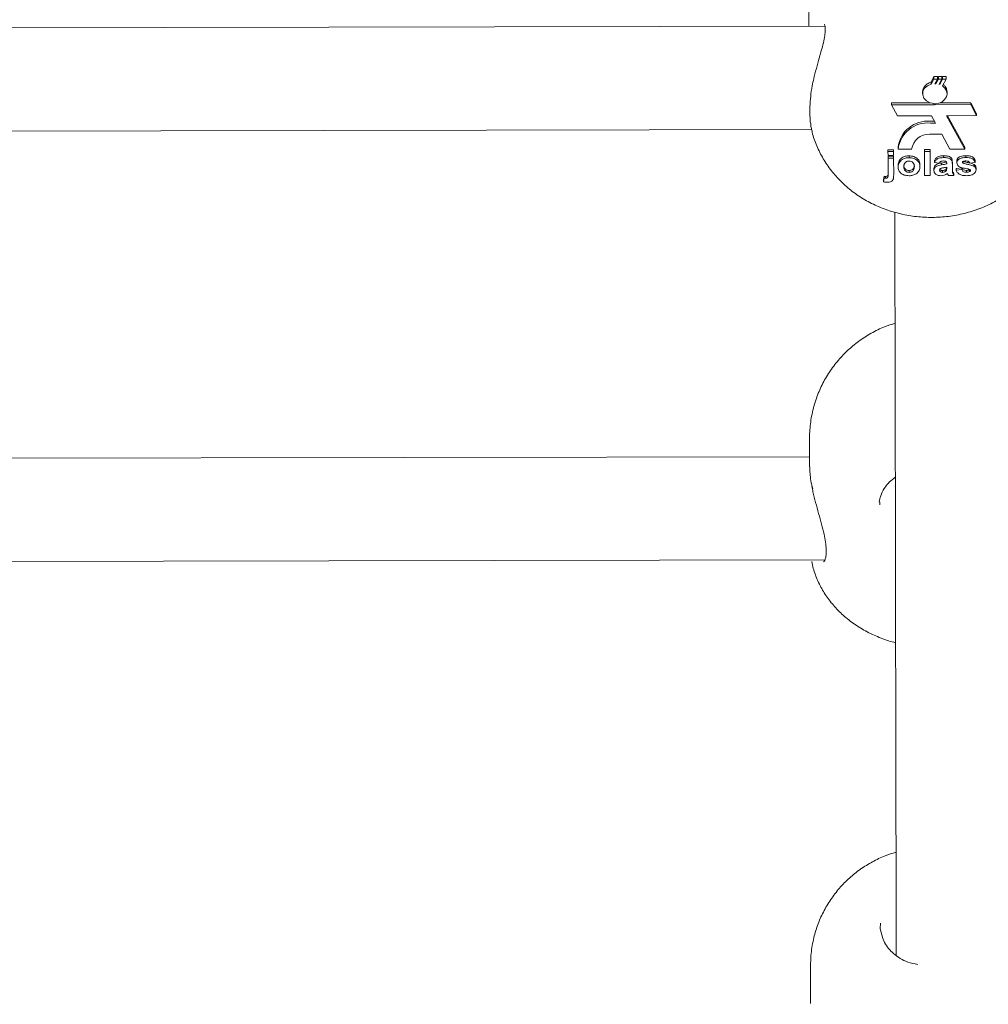
# Model space of a CAD drawing. Units: millimetres. Extents: x 3411 to 3648, y 1057 to 1423.
# Drawn here: x 3509 to 3511, y 1156 to 1158 of the extents above; entities that cross this region are included whole.
import ezdxf

# ---------------------------------------------------------------- set-up
doc = ezdxf.new("R2010")
doc.units = ezdxf.units.MM
doc.styles.get("Standard").update_dxf_attribs({"font": 'arial.ttf'})
doc.dimstyles.new('ISO-25', dxfattribs={"dimtxt": 2.5, "dimasz": 2.5, "dimexe": 1.25, "dimexo": 0.625, "dimtad": 1, "dimtxsty": 'Standard', "dimcen": 2.5, "dimadec": 0, "dimazin": 0, "dimtfac": 1, "dimtmove": 0, "dimatfit": 3, "dimfxl": 1, "dimarcsym": 0})

# ---------------------------------------------------------------- blocks, each defined once
blk = doc.blocks.new('*D65')
at = {"color": 0, "lineweight": -2, "transparency": 16777216}
for p, q in [((3472.8325, 1160.7205), (3472.8325, 1207.0419)), ((3557.5431, 1153.7034), (3557.5431, 1207.0419)), ((3476.1345, 1206.0419), (3554.2411, 1206.0419))]:
    blk.add_line(p, q, dxfattribs=at)
at = {"color": 0, "transparency": 16777216}
for points in [[(3476.1345, 1206.5923), (3476.1345, 1205.4916), (3472.8325, 1206.0419)], [(3554.2411, 1206.5923), (3554.2411, 1205.4916), (3557.5431, 1206.0419)]]:
    blk.add_solid(points, dxfattribs=at)
at = {"layer": 'Defpoints', "color": 0, "transparency": 16777216}
for p in [(3557.5431, 1206.0419), (3472.8325, 1159.7205), (3557.5431, 1152.7034)]:
    blk.add_point(p, dxfattribs=at)
at = {"color": 0, "transparency": 16777216, "insert": (3515.1878, 1209.6693), "char_height": 3.5, "attachment_point": 5}
blk.add_mtext('8,47 m.', dxfattribs=at)
blk = doc.blocks.new('*D67')
at = {"color": 0, "lineweight": -2, "transparency": 16777216}
for p, q in [((3452.9222, 1160.7114), (3452.9222, 1218.8705)), ((3572.5385, 1153.6836), (3572.5385, 1218.8705)), ((3456.2242, 1217.8705), (3569.2365, 1217.8705))]:
    blk.add_line(p, q, dxfattribs=at)
at = {"color": 0, "transparency": 16777216}
for points in [[(3456.2242, 1218.4208), (3456.2242, 1217.3201), (3452.9222, 1217.8705)], [(3569.2365, 1218.4208), (3569.2365, 1217.3201), (3572.5385, 1217.8705)]]:
    blk.add_solid(points, dxfattribs=at)
at = {"layer": 'Defpoints', "color": 0, "transparency": 16777216}
for p in [(3572.5385, 1217.8705), (3452.9222, 1159.7114), (3572.5385, 1152.6836)]:
    blk.add_point(p, dxfattribs=at)
at = {"color": 0, "transparency": 16777216, "insert": (3512.7304, 1221.4978), "char_height": 3.5, "attachment_point": 5}
blk.add_mtext('11,96 m.', dxfattribs=at)
blk = doc.blocks.new('*D68')
at = {"color": 0, "lineweight": -2, "transparency": 16777216}
for p, q in [((3537.5265, 1200.4934), (3418.4119, 1200.4934)), ((3419.4119, 1197.1914), (3419.4119, 1129.8682)), ((3550.1171, 1126.5662), (3418.4119, 1126.5662))]:
    blk.add_line(p, q, dxfattribs=at)
at = {"color": 0, "transparency": 16777216}
for points in [[(3418.8616, 1197.1914), (3419.9622, 1197.1914), (3419.4119, 1200.4934)], [(3418.8616, 1129.8682), (3419.9622, 1129.8682), (3419.4119, 1126.5662)]]:
    blk.add_solid(points, dxfattribs=at)
at = {"layer": 'Defpoints', "color": 0, "transparency": 16777216}
for p in [(3538.5265, 1200.4934), (3419.4119, 1126.5662), (3551.1171, 1126.5662)]:
    blk.add_point(p, dxfattribs=at)
at = {"color": 0, "transparency": 16777216, "insert": (3415.7846, 1163.5298), "char_height": 3.5, "attachment_point": 5, "rotation": 90}
blk.add_mtext('7,39 m.', dxfattribs=at)

msp = doc.modelspace()

# ---------------------------------------------------------------- linework, layer by layer
at = {"color": 3, "linetype": 'Continuous', "lineweight": 15}
for p, q in [((3510.5077, 1157.4997), (3510.5077, 1157.4903)), ((3510.533, 1157.4904), (3507.8626, 1157.4853)), ((3510.5163, 1157.4125), (3510.5155, 1157.4093)), ((3510.6972, 1157.4038), (3510.7015, 1157.4124)), ((3510.7015, 1157.4084), (3510.6972, 1157.4006)), ((3510.6972, 1157.4006), (3510.6972, 1157.4038)), ((3510.7015, 1157.4084), (3510.7015, 1157.4124)), ((3510.7069, 1157.4084), (3510.7015, 1157.4084)), ((3510.7031, 1157.4013), (3510.7069, 1157.4084)), ((3510.7084, 1157.4084), (3510.7046, 1157.4013)), ((3510.7046, 1157.4013), (3510.7046, 1157.4041)), ((3510.7069, 1157.4093), (3510.7084, 1157.4124)), ((3510.7069, 1157.4084), (3510.7069, 1157.4124)), ((3510.7084, 1157.4084), (3510.7084, 1157.4124)), ((3510.7139, 1157.4084), (3510.7084, 1157.4084)), ((3510.7095, 1157.4004), (3510.7139, 1157.4084)), ((3510.715, 1157.4084), (3510.7105, 1157.4001)), ((3510.7105, 1157.4001), (3510.7105, 1157.4022)), ((3510.7139, 1157.4084), (3510.7138, 1157.4125)), ((3510.7139, 1157.4102), (3510.715, 1157.4126)), ((3510.7147, 1157.398), (3510.7204, 1157.4084)), ((3510.715, 1157.4084), (3510.715, 1157.4126)), ((3510.7204, 1157.4084), (3510.715, 1157.4084)), ((3510.7204, 1157.4084), (3510.7204, 1157.4127)), ((3510.6841, 1157.3887), (3510.6841, 1157.3859)), ((3510.7219, 1157.3859), (3510.7219, 1157.3888)), ((3510.6956, 1157.3717), (3510.6361, 1157.3716)), ((3510.6361, 1157.3687), (3510.6361, 1157.3716)), ((3510.7018, 1157.3705), (3510.7018, 1157.3688)), ((3510.7033, 1157.3688), (3510.7033, 1157.3704)), ((3510.7585, 1157.3718), (3510.7105, 1157.3717)), ((3510.7676, 1157.3547), (3510.7585, 1157.3718)), ((3510.7585, 1157.3689), (3510.7585, 1157.3718)), ((3510.7018, 1157.3688), (3510.6361, 1157.3687)), ((3510.6361, 1157.3687), (3510.6452, 1157.3516)), ((3510.7585, 1157.3689), (3510.7033, 1157.3688)), ((3510.7676, 1157.3519), (3510.7585, 1157.3689)), ((3510.7676, 1157.3519), (3510.7676, 1157.3547)), ((3510.6452, 1157.3516), (3510.698, 1157.3517)), ((3510.7026, 1157.3433), (3510.6962, 1157.3433)), ((3510.7042, 1157.3404), (3510.6962, 1157.3404)), ((3510.698, 1157.3517), (3510.7042, 1157.3404)), ((3510.7209, 1157.3518), (3510.7676, 1157.3519)), ((3510.7492, 1157.3001), (3510.7209, 1157.3518)), ((3510.7492, 1157.303), (3510.7224, 1157.3518)), ((3507.8837, 1157.3254), (3510.5123, 1157.3303)), ((3510.6947, 1157.3231), (3510.7137, 1157.3231)), ((3510.7137, 1157.3231), (3510.7264, 1157.3001)), ((3510.6304, 1157.2992), (3510.6392, 1157.2992)), ((3510.6304, 1157.2963), (3510.6304, 1157.2992)), ((3510.6304, 1157.2963), (3510.6392, 1157.2963)), ((3510.6305, 1157.2901), (3510.6304, 1157.2963)), ((3510.6392, 1157.2963), (3510.6392, 1157.2992)), ((3510.6392, 1157.2963), (3510.6392, 1157.2901)), ((3510.646, 1157.2999), (3510.646, 1157.3028)), ((3510.646, 1157.2999), (3510.6671, 1157.3)), ((3510.6869, 1157.2993), (3510.6957, 1157.2993)), ((3510.6869, 1157.2964), (3510.6869, 1157.2993)), ((3510.6869, 1157.2964), (3510.6957, 1157.2964)), ((3510.687, 1157.2593), (3510.6869, 1157.2964)), ((3510.6957, 1157.2964), (3510.6957, 1157.2993)), ((3510.6957, 1157.2964), (3510.6958, 1157.2593)), ((3510.7264, 1157.3001), (3510.7492, 1157.3001)), ((3510.7492, 1157.3001), (3510.7492, 1157.303)), ((3510.6392, 1157.2901), (3510.6305, 1157.2901)), ((3510.6305, 1157.2892), (3510.6392, 1157.2892)), ((3510.6305, 1157.2863), (3510.6305, 1157.2892)), ((3510.6305, 1157.2605), (3510.6305, 1157.2863)), ((3510.6305, 1157.2863), (3510.6392, 1157.2863)), ((3510.6392, 1157.2863), (3510.6392, 1157.2892)), ((3510.6392, 1157.2863), (3510.6393, 1157.2604)), ((3510.6631, 1157.2868), (3510.6631, 1157.2897)), ((3510.7027, 1157.2793), (3510.7027, 1157.2822)), ((3510.7103, 1157.2784), (3510.7027, 1157.2793)), ((3510.7132, 1157.2756), (3510.7132, 1157.2785)), ((3510.7166, 1157.2869), (3510.7166, 1157.2898)), ((3510.7214, 1157.2774), (3510.7214, 1157.2781)), ((3510.7301, 1157.2766), (3510.7301, 1157.2794)), ((3510.7371, 1157.2787), (3510.7371, 1157.2816)), ((3510.7467, 1157.2783), (3510.7467, 1157.2809)), ((3510.751, 1157.287), (3510.751, 1157.2899)), ((3510.7656, 1157.2794), (3510.7569, 1157.2784)), ((3510.7656, 1157.2794), (3510.7656, 1157.2823)), ((3510.6462, 1157.2731), (3510.6462, 1157.276)), ((3510.6631, 1157.264), (3510.6631, 1157.2669)), ((3510.68, 1157.2729), (3510.68, 1157.2758)), ((3510.7016, 1157.267), (3510.7016, 1157.2698)), ((3510.7149, 1157.2641), (3510.7149, 1157.267)), ((3510.7191, 1157.2653), (3510.7191, 1157.2682)), ((3510.721, 1157.2704), (3510.7213, 1157.2722)), ((3510.7211, 1157.2675), (3510.721, 1157.2704)), ((3510.7214, 1157.2708), (3510.7214, 1157.2722)), ((3510.7301, 1157.2766), (3510.7301, 1157.2682)), ((3510.7359, 1157.2703), (3510.7447, 1157.2713)), ((3510.7359, 1157.2675), (3510.7359, 1157.2703)), ((3510.7359, 1157.2675), (3510.7447, 1157.2684)), ((3510.7447, 1157.2684), (3510.7447, 1157.2713)), ((3510.7518, 1157.2642), (3510.7518, 1157.267)), ((3510.7569, 1157.268), (3510.7572, 1157.2683)), ((3510.7569, 1157.2652), (3510.7569, 1157.268)), ((3510.7641, 1157.2732), (3510.7641, 1157.2761)), ((3510.7668, 1157.2679), (3510.7668, 1157.2708)), ((3510.6244, 1157.258), (3510.6235, 1157.2524)), ((3510.6235, 1157.2494), (3510.6244, 1157.2551)), ((3510.6235, 1157.2494), (3510.6235, 1157.2524)), ((3510.6244, 1157.2551), (3510.6244, 1157.258)), ((3510.6267, 1157.2549), (3510.6267, 1157.2578)), ((3510.6393, 1157.2599), (3510.6393, 1157.2604)), ((3510.6958, 1157.2593), (3510.687, 1157.2593)), ((3510.7325, 1157.2594), (3510.7237, 1157.2593)), ((3510.7325, 1157.2594), (3510.7324, 1157.2622)), ((3510.509, 1156.8521), (3510.509, 1156.808)), ((3510.509, 1156.8238), (3507.889, 1156.8189)), ((3510.6179, 1156.7536), (3510.6176, 1156.749)), ((3507.866, 1156.6588), (3510.5325, 1156.6638)), ((3510.6188, 1156.1013), (3510.6184, 1156.0933)), ((3510.5105, 1156.0359), (3510.5106, 1155.9771))]:
    msp.add_line(p, q, dxfattribs=at)
at = {"color": 3, "linetype": 'Continuous', "lineweight": 15, "flags": 128}
for points in [[(3510.6972, 1157.4006), (3510.6915, 1157.3981), (3510.6871, 1157.3942), (3510.6846, 1157.3893), (3510.6842, 1157.384), (3510.6861, 1157.3789), (3510.69, 1157.3746), (3510.6955, 1157.3717), (3510.7018, 1157.3705)], [(3510.6859, 1157.3953), (3510.6844, 1157.3917), (3510.6841, 1157.3887)], [(3510.7033, 1157.3704), (3510.709, 1157.3712), (3510.7141, 1157.3734), (3510.7182, 1157.3768), (3510.7209, 1157.381), (3510.7219, 1157.3856), (3510.7211, 1157.3903), (3510.7186, 1157.3946), (3510.7147, 1157.398)], [(3510.7219, 1157.3888), (3510.7218, 1157.3902), (3510.7209, 1157.3937)], [(3510.641, 1157.2022), (3510.6411, 1157.1912), (3510.6412, 1157.1002), (3510.6414, 1157.0116), (3510.6416, 1156.9253), (3510.6417, 1156.8415), (3510.6419, 1156.7602), (3510.642, 1156.6815), (3510.6422, 1156.6054), (3510.6423, 1156.5321), (3510.6424, 1156.4616), (3510.6426, 1156.3939), (3510.6427, 1156.3291), (3510.6428, 1156.2673), (3510.6429, 1156.2086), (3510.643, 1156.1529), (3510.6431, 1156.1003), (3510.6432, 1156.0515)], [(3510.641, 1157.2022), (3510.6411, 1157.1912), (3510.6412, 1157.1002), (3510.6414, 1157.0116), (3510.6416, 1156.9253), (3510.6417, 1156.8415), (3510.6419, 1156.7602), (3510.642, 1156.6815), (3510.6422, 1156.6054), (3510.6423, 1156.5321), (3510.6424, 1156.4616), (3510.6426, 1156.3939), (3510.6427, 1156.3291), (3510.6428, 1156.2673), (3510.6429, 1156.2086), (3510.643, 1156.1529), (3510.6431, 1156.1003), (3510.6432, 1156.0515)]]:
    msp.add_lwpolyline(points, dxfattribs=at)
at = {"color": 3, "linetype": 'Continuous', "lineweight": 15}
for centre, radius, start, end in [((3510.7031, 1157.3802), 0.0211, 85.9702, 90.0818), ((3510.704, 1157.3818), 0.0194, 70.604, 73.6414), ((3510.6922, 1157.297), 0.0465, 85.0712, 172.7911), ((3510.6922, 1157.2941), 0.0465, 85.0751, 172.7874), ((3510.6938, 1157.2961), 0.027, 88.1835, 171.8491)]:
    msp.add_arc(centre, radius, start, end, dxfattribs=at)
for points, knots in [([(3510.6401, 1157.679), (3510.6345, 1157.6772), (3510.6207, 1157.6728), (3510.6001, 1157.6621), (3510.5796, 1157.6481), (3510.561, 1157.6315), (3510.5448, 1157.6127), (3510.5309, 1157.5913), (3510.5201, 1157.5683), (3510.5125, 1157.5444), (3510.5084, 1157.5213), (3510.5079, 1157.5064), (3510.5077, 1157.4997)], [0, 0, 0, 0, 0.074761, 0.181918, 0.289671, 0.386423, 0.493763, 0.600798, 0.706914, 0.811943, 0.91583, 1, 1, 1, 1]), ([(3510.5321, 1157.4936), (3510.5322, 1157.4936), (3510.5322, 1157.4935), (3510.5332, 1157.4905), (3510.5335, 1157.4845), (3510.5326, 1157.4759), (3510.5304, 1157.4649), (3510.5271, 1157.4519), (3510.5229, 1157.437), (3510.519, 1157.4236), (3510.517, 1157.4152), (3510.5163, 1157.4125)], [0, 0, 0, 0, 0.080869, 0.183404, 0.292048, 0.406034, 0.525492, 0.651542, 0.785813, 0.929193, 1, 1, 1, 1]), ([(3510.5156, 1157.4093), (3510.5147, 1157.4055), (3510.5124, 1157.3962), (3510.5106, 1157.3815), (3510.5094, 1157.3659), (3510.5093, 1157.3518), (3510.51, 1157.344), (3510.5104, 1157.3403)], [0, 0, 0, 0, 0.1500341, 0.3661283, 0.5833126, 0.801467, 1, 1, 1, 1]), ([(3510.6859, 1157.3953), (3510.686, 1157.3955), (3510.6871, 1157.3973), (3510.6899, 1157.4004), (3510.694, 1157.4028), (3510.6966, 1157.4036), (3510.6972, 1157.4038)], [0, 0, 0, 0, 0.06404, 0.465867, 0.872356, 1, 1, 1, 1]), ([(3510.7015, 1157.4124), (3510.7024, 1157.4124), (3510.7042, 1157.4124), (3510.706, 1157.4124), (3510.7069, 1157.4124)], [0, 0, 0, 0, 0.501058, 1, 1, 1, 1]), ([(3510.7084, 1157.4124), (3510.7093, 1157.4125), (3510.7111, 1157.4125), (3510.7129, 1157.4125), (3510.7138, 1157.4125)], [0, 0, 0, 0, 0.50166, 1, 1, 1, 1]), ([(3510.715, 1157.4126), (3510.7159, 1157.4126), (3510.7177, 1157.4126), (3510.7195, 1157.4127), (3510.7204, 1157.4127)], [0, 0, 0, 0, 0.501088, 1, 1, 1, 1]), ([(3510.7158, 1157.4001), (3510.717, 1157.3991), (3510.7192, 1157.3973), (3510.7203, 1157.3949), (3510.7209, 1157.3937)], [0, 0, 0, 0, 0.506371, 1, 1, 1, 1]), ([(3510.5108, 1157.3403), (3510.5108, 1157.3376), (3510.5109, 1157.3347), (3510.5115, 1157.3331), (3510.5116, 1157.3329)], [0, 0, 0, 0, 0.895763, 1, 1, 1, 1]), ([(3510.5118, 1157.3329), (3510.5122, 1157.3306), (3510.5139, 1157.3211), (3510.5199, 1157.3049), (3510.5297, 1157.2849), (3510.5424, 1157.2663), (3510.5575, 1157.2494), (3510.5749, 1157.2342), (3510.5945, 1157.2212), (3510.6158, 1157.2105), (3510.6386, 1157.2023), (3510.6625, 1157.1968), (3510.6871, 1157.1941), (3510.712, 1157.1943), (3510.7369, 1157.1974), (3510.7611, 1157.2035), (3510.7844, 1157.2124), (3510.8063, 1157.2241), (3510.8263, 1157.2384), (3510.844, 1157.2551), (3510.8591, 1157.2737), (3510.8711, 1157.294), (3510.8799, 1157.3143), (3510.8831, 1157.3281), (3510.8845, 1157.3344)], [0, 0, 0, 0, 0.0141868, 0.0590625, 0.1039895, 0.1491389, 0.1946515, 0.2406244, 0.2871069, 0.3340821, 0.3815095, 0.4293106, 0.477425, 0.5257971, 0.5743838, 0.6231469, 0.6720313, 0.7209367, 0.7697354, 0.8182621, 0.8663505, 0.9138624, 0.9607495, 1, 1, 1, 1]), ([(3510.6462, 1157.276), (3510.6465, 1157.278), (3510.6471, 1157.2821), (3510.6514, 1157.2868), (3510.6572, 1157.2893), (3510.6611, 1157.2896), (3510.6631, 1157.2897)], [0, 0, 0, 0, 0.279928, 0.559055, 0.779462, 1, 1, 1, 1]), ([(3510.6462, 1157.2731), (3510.6465, 1157.2752), (3510.6471, 1157.2792), (3510.6515, 1157.2839), (3510.6572, 1157.2864), (3510.6611, 1157.2867), (3510.6631, 1157.2868)], [0, 0, 0, 0, 0.279928, 0.559216, 0.779462, 1, 1, 1, 1]), ([(3510.6631, 1157.2816), (3510.6622, 1157.2815), (3510.6603, 1157.2814), (3510.6579, 1157.28), (3510.6553, 1157.2773), (3510.6551, 1157.2746), (3510.655, 1157.2728)], [0, 0, 0, 0, 0.186983, 0.373817, 0.56103, 1, 1, 1, 1]), ([(3510.6631, 1157.2897), (3510.6656, 1157.2895), (3510.6707, 1157.2891), (3510.6763, 1157.2853), (3510.6796, 1157.2806), (3510.6798, 1157.2774), (3510.68, 1157.2758)], [0, 0, 0, 0, 0.279808, 0.559114, 0.779355, 1, 1, 1, 1]), ([(3510.6631, 1157.2868), (3510.6656, 1157.2866), (3510.6707, 1157.2862), (3510.6763, 1157.2825), (3510.6796, 1157.2778), (3510.6799, 1157.2745), (3510.68, 1157.2729)], [0, 0, 0, 0, 0.279828, 0.559153, 0.77941, 1, 1, 1, 1]), ([(3510.6713, 1157.2729), (3510.6712, 1157.274), (3510.6711, 1157.2763), (3510.6693, 1157.2793), (3510.6664, 1157.2813), (3510.6642, 1157.2815), (3510.6631, 1157.2816)], [0, 0, 0, 0, 0.281078, 0.560586, 0.780415, 1, 1, 1, 1]), ([(3510.7016, 1157.2698), (3510.7017, 1157.2712), (3510.7021, 1157.2738), (3510.7065, 1157.2774), (3510.7106, 1157.2781), (3510.7132, 1157.2785)], [0, 0, 0, 0, 0.27978, 0.55839, 1, 1, 1, 1]), ([(3510.7027, 1157.2822), (3510.7033, 1157.2835), (3510.7044, 1157.2862), (3510.7093, 1157.2896), (3510.7138, 1157.2897), (3510.7166, 1157.2898)], [0, 0, 0, 0, 0.280858, 0.559962, 1, 1, 1, 1]), ([(3510.7027, 1157.2793), (3510.7033, 1157.2806), (3510.7044, 1157.2833), (3510.7094, 1157.2867), (3510.7138, 1157.2868), (3510.7166, 1157.2869)], [0, 0, 0, 0, 0.280646, 0.559745, 1, 1, 1, 1]), ([(3510.7157, 1157.2817), (3510.715, 1157.2817), (3510.7136, 1157.2816), (3510.7114, 1157.2806), (3510.7107, 1157.2792), (3510.7103, 1157.2784)], [0, 0, 0, 0, 0.281409, 0.560402, 1, 1, 1, 1]), ([(3510.7132, 1157.2785), (3510.7147, 1157.2788), (3510.7175, 1157.2792), (3510.7202, 1157.28), (3510.7213, 1157.2803)], [0, 0, 0, 0, 0.560077, 1, 1, 1, 1]), ([(3510.7214, 1157.2781), (3510.7213, 1157.2785), (3510.7213, 1157.2794), (3510.7207, 1157.2806), (3510.7187, 1157.2817), (3510.717, 1157.2817), (3510.7157, 1157.2817)], [0, 0, 0, 0, 0.18754, 0.374364, 0.560114, 1, 1, 1, 1]), ([(3510.7166, 1157.2898), (3510.7186, 1157.2898), (3510.7227, 1157.2897), (3510.7283, 1157.2876), (3510.7301, 1157.2834), (3510.7301, 1157.2808), (3510.7301, 1157.2794)], [0, 0, 0, 0, 0.281805, 0.560058, 0.778344, 1, 1, 1, 1]), ([(3510.7166, 1157.2869), (3510.7186, 1157.2869), (3510.7227, 1157.2869), (3510.7283, 1157.2848), (3510.7301, 1157.2805), (3510.7301, 1157.2779), (3510.7301, 1157.2766)], [0, 0, 0, 0, 0.281652, 0.560003, 0.77834, 1, 1, 1, 1]), ([(3510.7371, 1157.2816), (3510.7372, 1157.2826), (3510.7374, 1157.2846), (3510.7396, 1157.2871), (3510.7439, 1157.2896), (3510.7481, 1157.2898), (3510.751, 1157.2899)], [0, 0, 0, 0, 0.1868351, 0.3734762, 0.5604677, 1, 1, 1, 1]), ([(3510.7371, 1157.2787), (3510.7372, 1157.2797), (3510.7374, 1157.2817), (3510.7396, 1157.2842), (3510.7439, 1157.2867), (3510.7481, 1157.2869), (3510.751, 1157.287)], [0, 0, 0, 0, 0.186698, 0.373594, 0.560388, 1, 1, 1, 1]), ([(3510.741, 1157.2727), (3510.7398, 1157.2736), (3510.7375, 1157.2752), (3510.7372, 1157.2777), (3510.7371, 1157.2787)], [0, 0, 0, 0, 0.558636, 1, 1, 1, 1]), ([(3510.7467, 1157.281), (3510.7464, 1157.2808), (3510.7459, 1157.2804), (3510.7458, 1157.2798), (3510.7458, 1157.2796)], [0, 0, 0, 0, 0.559529, 1, 1, 1, 1]), ([(3510.7458, 1157.2796), (3510.7459, 1157.2793), (3510.746, 1157.2788), (3510.7465, 1157.2784), (3510.7467, 1157.2783)], [0, 0, 0, 0, 0.55839, 1, 1, 1, 1]), ([(3510.7512, 1157.2818), (3510.7503, 1157.2818), (3510.7488, 1157.2818), (3510.7473, 1157.2812), (3510.7467, 1157.281)], [0, 0, 0, 0, 0.561059, 1, 1, 1, 1]), ([(3510.7467, 1157.2812), (3510.7483, 1157.2807), (3510.7515, 1157.2797), (3510.7577, 1157.2788), (3510.7617, 1157.2771), (3510.7641, 1157.2761)], [0, 0, 0, 0, 0.280242, 0.561427, 1, 1, 1, 1]), ([(3510.7467, 1157.2783), (3510.7483, 1157.2778), (3510.7515, 1157.2768), (3510.7577, 1157.2759), (3510.7617, 1157.2742), (3510.7641, 1157.2732)], [0, 0, 0, 0, 0.2801377, 0.5613669, 1, 1, 1, 1]), ([(3510.751, 1157.2899), (3510.7527, 1157.2898), (3510.7563, 1157.2897), (3510.7611, 1157.2884), (3510.7642, 1157.2855), (3510.7652, 1157.2834), (3510.7656, 1157.2823)], [0, 0, 0, 0, 0.2807288, 0.5599476, 0.7796931, 1, 1, 1, 1]), ([(3510.751, 1157.287), (3510.7528, 1157.287), (3510.7563, 1157.2869), (3510.7611, 1157.2855), (3510.7643, 1157.2827), (3510.7652, 1157.2805), (3510.7656, 1157.2794)], [0, 0, 0, 0, 0.2808763, 0.5599299, 0.7796777, 1, 1, 1, 1]), ([(3510.7569, 1157.2784), (3510.7567, 1157.279), (3510.7562, 1157.2801), (3510.7542, 1157.2816), (3510.7524, 1157.2817), (3510.7512, 1157.2818)], [0, 0, 0, 0, 0.280823, 0.560753, 1, 1, 1, 1]), ([(3510.6267, 1157.2578), (3510.6275, 1157.2578), (3510.6286, 1157.2579), (3510.6299, 1157.2587), (3510.6306, 1157.26), (3510.6305, 1157.2616), (3510.6305, 1157.2628), (3510.6305, 1157.2633)], [0, 0, 0, 0, 0.2485336, 0.3736423, 0.4980529, 0.7788272, 1, 1, 1, 1]), ([(3510.6632, 1157.2588), (3510.6606, 1157.259), (3510.6554, 1157.2594), (3510.6494, 1157.2631), (3510.6466, 1157.2682), (3510.6463, 1157.2715), (3510.6462, 1157.2731)], [0, 0, 0, 0, 0.280194, 0.558926, 0.779048, 1, 1, 1, 1]), ([(3510.6549, 1157.2757), (3510.655, 1157.2745), (3510.6552, 1157.2722), (3510.6569, 1157.2692), (3510.6598, 1157.2672), (3510.662, 1157.267), (3510.6631, 1157.2669)], [0, 0, 0, 0, 0.281027, 0.560516, 0.780479, 1, 1, 1, 1]), ([(3510.655, 1157.2728), (3510.655, 1157.2716), (3510.6552, 1157.2693), (3510.6569, 1157.2663), (3510.6598, 1157.2643), (3510.662, 1157.2641), (3510.6631, 1157.264)], [0, 0, 0, 0, 0.2809698, 0.5604019, 0.7803197, 1, 1, 1, 1]), ([(3510.6631, 1157.2669), (3510.6641, 1157.2669), (3510.666, 1157.2671), (3510.6684, 1157.2685), (3510.6709, 1157.2712), (3510.6711, 1157.2739), (3510.6713, 1157.2757)], [0, 0, 0, 0, 0.187072, 0.373764, 0.561114, 1, 1, 1, 1]), ([(3510.6631, 1157.264), (3510.6641, 1157.2641), (3510.666, 1157.2642), (3510.6684, 1157.2656), (3510.6709, 1157.2683), (3510.6711, 1157.271), (3510.6713, 1157.2729)], [0, 0, 0, 0, 0.186849, 0.373882, 0.561003, 1, 1, 1, 1]), ([(3510.68, 1157.2729), (3510.6798, 1157.2708), (3510.6793, 1157.2667), (3510.6748, 1157.262), (3510.6691, 1157.2592), (3510.6652, 1157.2589), (3510.6632, 1157.2588)], [0, 0, 0, 0, 0.27996, 0.559416, 0.779588, 1, 1, 1, 1]), ([(3510.7016, 1157.267), (3510.7018, 1157.2683), (3510.7021, 1157.271), (3510.7065, 1157.2745), (3510.7106, 1157.2752), (3510.7132, 1157.2756)], [0, 0, 0, 0, 0.279577, 0.558164, 1, 1, 1, 1]), ([(3510.7125, 1157.2588), (3510.7109, 1157.2589), (3510.7078, 1157.2591), (3510.7041, 1157.2611), (3510.7019, 1157.264), (3510.7017, 1157.266), (3510.7016, 1157.267)], [0, 0, 0, 0, 0.280604, 0.559534, 0.779564, 1, 1, 1, 1]), ([(3510.7119, 1157.27), (3510.7114, 1157.2696), (3510.7105, 1157.269), (3510.7104, 1157.268), (3510.7103, 1157.2676)], [0, 0, 0, 0, 0.559969, 1, 1, 1, 1]), ([(3510.7103, 1157.2676), (3510.7104, 1157.267), (3510.7106, 1157.266), (3510.7118, 1157.2648), (3510.7133, 1157.2642), (3510.7144, 1157.2641), (3510.7149, 1157.2641)], [0, 0, 0, 0, 0.279456, 0.559414, 0.779739, 1, 1, 1, 1]), ([(3510.7109, 1157.2687), (3510.7112, 1157.2684), (3510.7119, 1157.2676), (3510.7133, 1157.2671), (3510.7144, 1157.267), (3510.7149, 1157.267)], [0, 0, 0, 0, 0.353461, 0.67639, 1, 1, 1, 1]), ([(3510.7214, 1157.2722), (3510.7203, 1157.2719), (3510.7185, 1157.2715), (3510.716, 1157.2711), (3510.7139, 1157.2707), (3510.7126, 1157.2702), (3510.7119, 1157.27)], [0, 0, 0, 0, 0.340112, 0.560406, 0.780472, 1, 1, 1, 1]), ([(3510.7132, 1157.2756), (3510.7147, 1157.2759), (3510.7175, 1157.2763), (3510.7202, 1157.2771), (3510.7214, 1157.2774)], [0, 0, 0, 0, 0.560362, 1, 1, 1, 1]), ([(3510.7149, 1157.267), (3510.7157, 1157.267), (3510.7173, 1157.2672), (3510.7185, 1157.2679), (3510.7191, 1157.2682)], [0, 0, 0, 0, 0.5589945, 1, 1, 1, 1]), ([(3510.7149, 1157.2641), (3510.7157, 1157.2642), (3510.7173, 1157.2643), (3510.7185, 1157.265), (3510.7191, 1157.2653)], [0, 0, 0, 0, 0.5599212, 1, 1, 1, 1]), ([(3510.7191, 1157.2682), (3510.7196, 1157.2685), (3510.7205, 1157.2692), (3510.7209, 1157.27), (3510.721, 1157.2704)], [0, 0, 0, 0, 0.560215, 1, 1, 1, 1]), ([(3510.7191, 1157.2653), (3510.7196, 1157.2656), (3510.7205, 1157.2663), (3510.7209, 1157.2672), (3510.7211, 1157.2675)], [0, 0, 0, 0, 0.559592, 1, 1, 1, 1]), ([(3510.7211, 1157.2675), (3510.7212, 1157.2682), (3510.7214, 1157.2692), (3510.7214, 1157.2704), (3510.7214, 1157.2708)], [0, 0, 0, 0, 0.559812, 1, 1, 1, 1]), ([(3510.7301, 1157.2711), (3510.7301, 1157.2701), (3510.7302, 1157.2683), (3510.7305, 1157.266), (3510.7313, 1157.264), (3510.7321, 1157.2628), (3510.7324, 1157.2622)], [0, 0, 0, 0, 0.340257, 0.560119, 0.780002, 1, 1, 1, 1]), ([(3510.7301, 1157.2682), (3510.7301, 1157.2672), (3510.7302, 1157.2655), (3510.7305, 1157.2631), (3510.7313, 1157.2611), (3510.7321, 1157.26), (3510.7325, 1157.2594)], [0, 0, 0, 0, 0.340072, 0.560111, 0.779984, 1, 1, 1, 1]), ([(3510.7518, 1157.2589), (3510.7499, 1157.259), (3510.746, 1157.2591), (3510.741, 1157.2609), (3510.7374, 1157.2639), (3510.7364, 1157.2663), (3510.7359, 1157.2675)], [0, 0, 0, 0, 0.280691, 0.56003, 0.77997, 1, 1, 1, 1]), ([(3510.7545, 1157.2693), (3510.7519, 1157.2697), (3510.7473, 1157.2705), (3510.7429, 1157.272), (3510.741, 1157.2727)], [0, 0, 0, 0, 0.5606161, 1, 1, 1, 1]), ([(3510.7447, 1157.2713), (3510.7449, 1157.2706), (3510.7455, 1157.2692), (3510.7479, 1157.2673), (3510.7503, 1157.2671), (3510.7518, 1157.267)], [0, 0, 0, 0, 0.28103, 0.560629, 1, 1, 1, 1]), ([(3510.7447, 1157.2684), (3510.7449, 1157.2677), (3510.7455, 1157.2663), (3510.748, 1157.2644), (3510.7503, 1157.2642), (3510.7518, 1157.2642)], [0, 0, 0, 0, 0.281053, 0.560768, 1, 1, 1, 1]), ([(3510.7518, 1157.267), (3510.7528, 1157.2671), (3510.7546, 1157.2671), (3510.7562, 1157.2678), (3510.7569, 1157.268)], [0, 0, 0, 0, 0.560685, 1, 1, 1, 1]), ([(3510.7668, 1157.2679), (3510.7667, 1157.2669), (3510.7664, 1157.2647), (3510.764, 1157.2621), (3510.7594, 1157.2593), (3510.7549, 1157.2591), (3510.7518, 1157.2589)], [0, 0, 0, 0, 0.186737, 0.373541, 0.560684, 1, 1, 1, 1]), ([(3510.7518, 1157.2642), (3510.7528, 1157.2642), (3510.7546, 1157.2642), (3510.7562, 1157.2649), (3510.7569, 1157.2652)], [0, 0, 0, 0, 0.560692, 1, 1, 1, 1]), ([(3510.7574, 1157.2684), (3510.7569, 1157.2686), (3510.756, 1157.269), (3510.755, 1157.2692), (3510.7545, 1157.2693)], [0, 0, 0, 0, 0.55802, 1, 1, 1, 1]), ([(3510.7569, 1157.2652), (3510.7573, 1157.2655), (3510.7579, 1157.266), (3510.758, 1157.2667), (3510.7581, 1157.267)], [0, 0, 0, 0, 0.558568, 1, 1, 1, 1]), ([(3510.7581, 1157.267), (3510.758, 1157.2673), (3510.758, 1157.2678), (3510.7576, 1157.2682), (3510.7574, 1157.2684)], [0, 0, 0, 0, 0.5596127, 1, 1, 1, 1]), ([(3510.7641, 1157.2761), (3510.765, 1157.2752), (3510.7666, 1157.2737), (3510.7667, 1157.2717), (3510.7668, 1157.2708)], [0, 0, 0, 0, 0.5581175, 1, 1, 1, 1]), ([(3510.7641, 1157.2732), (3510.765, 1157.2723), (3510.7666, 1157.2708), (3510.7667, 1157.2688), (3510.7668, 1157.2679)], [0, 0, 0, 0, 0.557991, 1, 1, 1, 1]), ([(3510.6295, 1157.2487), (3510.6284, 1157.2487), (3510.6264, 1157.2488), (3510.6244, 1157.2492), (3510.6235, 1157.2494)], [0, 0, 0, 0, 0.559525, 1, 1, 1, 1]), ([(3510.6256, 1157.2578), (3510.6254, 1157.2578), (3510.625, 1157.2579), (3510.6246, 1157.258), (3510.6244, 1157.258)], [0, 0, 0, 0, 0.500604, 1, 1, 1, 1]), ([(3510.6244, 1157.2551), (3510.6248, 1157.255), (3510.6256, 1157.2549), (3510.6264, 1157.2549), (3510.6267, 1157.2549)], [0, 0, 0, 0, 0.559626, 1, 1, 1, 1]), ([(3510.6256, 1157.2578), (3510.6258, 1157.2578), (3510.6262, 1157.2578), (3510.6265, 1157.2578), (3510.6267, 1157.2578)], [0, 0, 0, 0, 0.557487, 1, 1, 1, 1]), ([(3510.6267, 1157.2549), (3510.6275, 1157.2549), (3510.6286, 1157.255), (3510.6299, 1157.2558), (3510.6306, 1157.2571), (3510.6305, 1157.2587), (3510.6305, 1157.2599), (3510.6305, 1157.2605)], [0, 0, 0, 0, 0.248535, 0.373643, 0.498071, 0.779104, 1, 1, 1, 1]), ([(3510.6393, 1157.2604), (3510.6392, 1157.259), (3510.6392, 1157.2563), (3510.6387, 1157.2528), (3510.6366, 1157.2505), (3510.6338, 1157.249), (3510.6312, 1157.2488), (3510.6295, 1157.2487)], [0, 0, 0, 0, 0.250931, 0.500666, 0.625473, 0.750634, 1, 1, 1, 1]), ([(3510.7226, 1157.2625), (3510.7209, 1157.2614), (3510.718, 1157.2593), (3510.7141, 1157.259), (3510.7125, 1157.2588)], [0, 0, 0, 0, 0.559771, 1, 1, 1, 1]), ([(3510.7229, 1157.2616), (3510.7228, 1157.2618), (3510.7227, 1157.2621), (3510.7226, 1157.2624), (3510.7226, 1157.2625)], [0, 0, 0, 0, 0.560262, 1, 1, 1, 1]), ([(3510.7237, 1157.2593), (3510.7236, 1157.2598), (3510.7233, 1157.2605), (3510.723, 1157.2613), (3510.7229, 1157.2616)], [0, 0, 0, 0, 0.560228, 1, 1, 1, 1]), ([(3510.6414, 1157.0305), (3510.6359, 1157.0288), (3510.6231, 1157.0247), (3510.6042, 1157.0152), (3510.5847, 1157.0027), (3510.5671, 1156.9879), (3510.5513, 1156.9712), (3510.5378, 1156.9526), (3510.5267, 1156.9326), (3510.5178, 1156.9106), (3510.5117, 1156.887), (3510.5092, 1156.8671), (3510.509, 1156.8555), (3510.509, 1156.8521)], [0, 0, 0, 0, 0.072048, 0.169252, 0.266084, 0.362627, 0.458988, 0.555253, 0.651445, 0.747663, 0.853346, 0.957466, 1, 1, 1, 1]), ([(3510.5093, 1156.8081), (3510.5095, 1156.8013), (3510.5097, 1156.7911), (3510.5127, 1156.7782), (3510.5138, 1156.7738)], [0, 0, 0, 0, 0.660533, 1, 1, 1, 1]), ([(3510.617, 1156.7532), (3510.6175, 1156.7566), (3510.6186, 1156.7638), (3510.6241, 1156.7745), (3510.6317, 1156.7843), (3510.6387, 1156.7896), (3510.6418, 1156.792)], [0, 0, 0, 0, 0.243225, 0.515209, 0.781712, 1, 1, 1, 1]), ([(3510.5125, 1156.7777), (3510.5131, 1156.7749), (3510.5147, 1156.7668), (3510.5183, 1156.7528), (3510.523, 1156.7359), (3510.5276, 1156.7193), (3510.5314, 1156.7043), (3510.5339, 1156.6911), (3510.535, 1156.68), (3510.5347, 1156.6711), (3510.5333, 1156.6648), (3510.5315, 1156.6614), (3510.5304, 1156.661), (3510.5315, 1156.6612), (3510.532, 1156.6613)], [0, 0, 0, 0, 0.049891, 0.146711, 0.244312, 0.341812, 0.435835, 0.514795, 0.5977, 0.678723, 0.756507, 0.838305, 0.920884, 1, 1, 1, 1]), ([(3510.5126, 1156.6613), (3510.5132, 1156.6578), (3510.5152, 1156.6475), (3510.5216, 1156.6311), (3510.5314, 1156.6125), (3510.544, 1156.5953), (3510.5589, 1156.5796), (3510.5762, 1156.5656), (3510.5956, 1156.5534), (3510.6169, 1156.5437), (3510.6327, 1156.5378), (3510.6414, 1156.536), (3510.6423, 1156.5358)], [0, 0, 0, 0, 0.056972, 0.168354, 0.280009, 0.392723, 0.507166, 0.623816, 0.74283, 0.864027, 0.986942, 1, 1, 1, 1]), ([(3510.6429, 1156.2114), (3510.6372, 1156.2096), (3510.6246, 1156.2056), (3510.6061, 1156.1967), (3510.5876, 1156.1853), (3510.5704, 1156.1716), (3510.5549, 1156.1558), (3510.5413, 1156.1381), (3510.5299, 1156.1188), (3510.5209, 1156.0981), (3510.5143, 1156.0755), (3510.5109, 1156.0546), (3510.5106, 1156.041), (3510.5105, 1156.0359)], [0, 0, 0, 0, 0.076464, 0.168108, 0.260115, 0.35295, 0.446652, 0.541099, 0.636127, 0.731577, 0.827352, 0.934063, 1, 1, 1, 1]), ([(3510.6184, 1156.0933), (3510.6201, 1156.0857), (3510.6237, 1156.0704), (3510.6389, 1156.0532), (3510.6567, 1156.0415), (3510.6713, 1156.0386), (3510.6765, 1156.0376)], [0, 0, 0, 0, 0.268901, 0.536489, 0.834226, 1, 1, 1, 1])]:
    msp.add_open_spline(points, degree=3, knots=knots, dxfattribs=at)

# ---------------------------------------------------------------- dimensions: what is measured, and where the dimension line sits
for base, p1, p2, picture, middle in [((3572.5385, 1217.8705), (3452.9222, 1159.7114), (3572.5385, 1152.6836), '*D67', (3512.7304, 1221.4978)), ((3557.5431, 1206.0419), (3472.8325, 1159.7205), (3557.5431, 1152.7034), '*D65', (3515.1878, 1209.6693))]:
    dim = msp.add_linear_dim(base=base, p1=p1, p2=p2, dimstyle='ISO-25', override={"dimtxt": 3.5, "dimasz": 3.302, "dimexe": 1, "dimexo": 1, "dimgap": 1.524, "dimlfac": 0.1, "dimzin": 0, "dimpost": ' m.', "dimadec": 2, "dimtzin": 0})
    dim.commit()
    dim.dimension.update_dxf_attribs({"geometry": picture, "text_midpoint": middle})
dim = msp.add_linear_dim(base=(3419.4119, 1126.5662), p1=(3538.5265, 1200.4934), p2=(3551.1171, 1126.5662), angle=90, dimstyle='ISO-25', override={"dimtxt": 3.5, "dimasz": 3.302, "dimexe": 1, "dimexo": 1, "dimgap": 1.524, "dimlfac": 0.1, "dimzin": 0, "dimpost": ' m.', "dimadec": 2, "dimtzin": 0})
dim.commit()
dim.dimension.update_dxf_attribs({"geometry": '*D68', "text_midpoint": (3415.7846, 1163.5298)})

doc.saveas('drawing.dxf')
